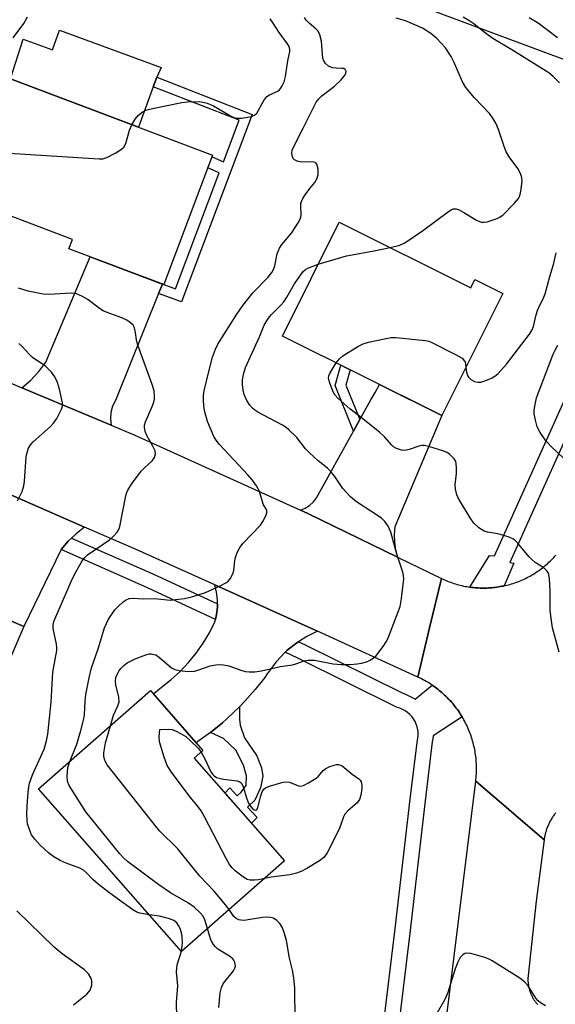
# Model space of a CAD drawing. Units: inches. Extents: x 1237767 to 1243767, y 533455 to 537455.
# Drawn here: x 1240501 to 1240638, y 535226 to 535478 of the extents above; entities that cross this region are included whole.
import ezdxf

# ---------------------------------------------------------------- set-up
doc = ezdxf.new("R2010")
doc.units = ezdxf.units.IN
doc.header["$MEASUREMENT"] = 0
for name, color, linetype in [('BLDG-Footprint', 5, 'Continuous'), ('CULTRL-Pad', 6, 'Continuous'), ('NTRL-Trees', 3, 'Continuous'), ('TRANS-Non Street Sidewalk', 7, 'Continuous'), ('TRANS-Road', 130, 'Continuous'), ('TRANS-Street Sidewalk', 7, 'Continuous'), ('Undefined', 1, 'Continuous')]:
    doc.layers.add(name, color=color, linetype=linetype)

msp = doc.modelspace()

# ---------------------------------------------------------------- linework, layer by layer
at = {"layer": 'BLDG-Footprint'}
for points, elevation in [([(1240550.54, 535443.41), (1240538.04, 535410.36), (1240513.81, 535419.53), (1240514.71, 535421.91), (1240487.28, 535432.29), (1240498.89, 535462.96)], 400.15), ([(1240582.91, 535426.32), (1240616.55, 535409.57), (1240617.6, 535411.68), (1240624.75, 535408.12), (1240609.19, 535376.87), (1240568.4, 535397.19)], 405.07), ([(1240452.99, 535338.41), (1240482.46, 535325.7), (1240484.57, 535330.6), (1240502.28, 535322.96), (1240487.97, 535289.77), (1240471.24, 535296.99), (1240469.56, 535293.09), (1240439.11, 535306.21)], 397.66), ([(1240568.92, 535262.99), (1240542.55, 535239.86), (1240506.06, 535281.47), (1240534.67, 535306.55), (1240548.08, 535291.25), (1240545.85, 535289.3)], 434.04)]:
    msp.add_lwpolyline(points, close=True, dxfattribs=dict(at, elevation=elevation))
at = {"layer": 'CULTRL-Pad'}
msp.add_lwpolyline([(1240511.35, 535475.43), (1240537.35, 535465.9), (1240536.27, 535463.39), (1240535.32, 535460.95), (1240531.59, 535450.58), (1240498.89, 535462.96), (1240502.1, 535473.09), (1240509.62, 535470.37)], close=True, dxfattribs=at)
at = {"layer": 'NTRL-Trees'}
msp.add_polyline3d([(1239323.1, 535716.48, 0), (1239628.48, 535706.08, 0), (1239777.45, 535702.04, 0), (1239858.66, 535699.84, 0), (1239920.93, 535698.16, 0), (1239926.88, 535698, 0), (1240028.35, 535695.25, 0), (1240270.83, 535673.6, 0), (1240685.06, 535527.83, 0), (1240689.39, 535493.19, 0), (1240673.51, 535461.43, 0), (1240646.09, 535465.76, 0), (1240386.29, 535562.46, 0), (1240197.22, 535608.65, 0), (1240016.81, 535621.64, 0), (1239924.43, 535628.86, 0), (1239861.73, 535634.01, 0), (1239735.54, 535602.36, 0), (1239658.49, 535561.64, 0), (1239586.61, 535503.22, 0), (1239566.4, 535412.07, 0), (1239547.31, 535326.03, 0)], dxfattribs=at)
at = {"layer": 'TRANS-Non Street Sidewalk'}
for points in [[(1240536.73, 535408.06), (1240537.71, 535410.49), (1240538.04, 535410.36), (1240541.02, 535409.3), (1240552.26, 535438.97), (1240549.34, 535440.23), (1240550.39, 535443.01), (1240553.31, 535441.76), (1240557.34, 535452.38), (1240535.32, 535460.95), (1240536.27, 535463.39), (1240560.7, 535453.88), (1240542.55, 535405.97)], [(1240588.21, 535375.83), (1240586.58, 535372.88), (1240581.86, 535384.53), (1240583.31, 535389.76), (1240585.7, 535388.57), (1240584.62, 535384.68)], [(1240549.98, 535295.84), (1240553.05, 535298.34), (1240554.16, 535299.34), (1240555.99, 535301.01), (1240557.38, 535302.42), (1240557.4, 535299.25), (1240557.56, 535297.73), (1240558.66, 535294.48), (1240561.82, 535289.87), (1240563.01, 535286.82), (1240563.35, 535284.71), (1240562.79, 535281.68), (1240561.36, 535278.52), (1240559.45, 535276.78), (1240561.92, 535274.11), (1240560.47, 535272.63), (1240553.7, 535280.34), (1240554.95, 535281.65), (1240556.82, 535279.62), (1240556.93, 535279.71), (1240557.86, 535280.58), (1240559.1, 535282.27), (1240559.22, 535284.75), (1240558.42, 535287.44), (1240556.47, 535291.31), (1240553.37, 535294.27)]]:
    msp.add_lwpolyline(points, close=True, dxfattribs=at)
at = {"layer": 'TRANS-Road'}
for points in [[(1240537.71, 535410.49), (1240536.73, 535408.06), (1240525.69, 535380.75), (1240524.97, 535379.26), (1240524.54, 535377.67), (1240524.41, 535376.03), (1240524.6, 535374.39), (1240501.75, 535383.97), (1240504.03, 535385.93), (1240506.09, 535388.13), (1240507.89, 535390.54), (1240519.24, 535417.47)], [(1240597.86, 535340.66), (1240574.89, 535351.79), (1240573.01, 535352.64), (1240574.23, 535353.18), (1240575.34, 535353.9), (1240576.32, 535354.79), (1240577.15, 535355.82), (1240586.58, 535372.88), (1240588.21, 535375.83), (1240591.03, 535380.93), (1240592.07, 535382.8), (1240593.19, 535384.84), (1240609.19, 535376.87), (1240597.14, 535348.38), (1240596.97, 535346.43), (1240597.03, 535344.48), (1240597.33, 535342.55)], [(1240517.79, 535348.35), (1240515.61, 535346.64), (1240514.44, 535345.51), (1240513.62, 535344.72), (1240511.85, 535342.59), (1240502.28, 535322.96), (1240485.55, 535330.18), (1240485.78, 535330.71), (1240486.82, 535333.03), (1240492.67, 535346.11), (1240493.16, 535348.29), (1240493.43, 535350.26), (1240493.46, 535350.5), (1240493.56, 535352.73), (1240493.48, 535354.39), (1240493.45, 535354.96), (1240493.15, 535357.17), (1240492.65, 535359.34)], [(1240577.33, 535321.75), (1240574.63, 535320.35), (1240572.53, 535319.03), (1240572.05, 535318.73), (1240569.63, 535316.9), (1240569.34, 535316.62), (1240569.11, 535316.38), (1240566.78, 535313.87), (1240564.53, 535310.86), (1240563.86, 535309.9), (1240561.4, 535306.8), (1240558.77, 535303.83), (1240557.38, 535302.42), (1240555.99, 535301.01), (1240554.16, 535299.34), (1240553.05, 535298.34), (1240549.98, 535295.84), (1240546.78, 535293.51), (1240546.35, 535293.23), (1240535.42, 535305.69), (1240537.46, 535307.44), (1240539.92, 535309.35), (1240542.23, 535311.43), (1240544.37, 535313.69), (1240546.34, 535316.09), (1240548.13, 535318.64), (1240549.71, 535321.32), (1240551.1, 535324.1), (1240551.24, 535324.71), (1240551.54, 535325.97), (1240551.76, 535327.87), (1240551.76, 535328.7), (1240551.76, 535329.79), (1240551.54, 535331.7), (1240551.09, 535333.56), (1240570.54, 535324.85)]]:
    msp.add_lwpolyline(points, close=True, dxfattribs=at)
for points in [[(1240497.54, 535385.74), (1240501.75, 535383.97), (1240524.6, 535374.39), (1240530.62, 535371.86), (1240573.01, 535352.64), (1240574.89, 535351.79), (1240597.86, 535340.66), (1240609.07, 535335.23), (1240606.04, 535322.62), (1240603.01, 535310.01), (1240577.33, 535321.75), (1240570.54, 535324.85), (1240551.09, 535333.56), (1240530.96, 535342.59), (1240517.79, 535348.35), (1240492.65, 535359.34)], [(1240638.3, 535275.33), (1240638.15, 535275.14), (1240638, 535274.95), (1240637.85, 535274.75), (1240637.71, 535274.55), (1240637.57, 535274.35), (1240637.44, 535274.15), (1240637.31, 535273.94), (1240637.18, 535273.74), (1240637.06, 535273.53), (1240636.94, 535273.32), (1240636.82, 535273.1), (1240636.71, 535272.89), (1240636.6, 535272.67), (1240636.5, 535272.45), (1240636.4, 535272.23), (1240636.3, 535272.01), (1240636.21, 535271.78), (1240636.12, 535271.56), (1240636.03, 535271.33), (1240635.95, 535271.1), (1240635.87, 535270.87), (1240635.8, 535270.64), (1240635.73, 535270.4), (1240635.67, 535270.17), (1240635.61, 535269.94), (1240635.55, 535269.7), (1240635.5, 535269.47), (1240635.44, 535269.23), (1240635.41, 535268.99), (1240635.36, 535268.74), (1240635.29, 535268.39), (1240617.84, 535283.4), (1240617.89, 535283.85), (1240617.93, 535284.3), (1240617.97, 535284.75), (1240618, 535285.2), (1240618.02, 535285.65), (1240618.03, 535286.1), (1240618.03, 535286.55), (1240618.03, 535287), (1240618.02, 535287.44), (1240618, 535287.9), (1240617.97, 535288.35), (1240617.94, 535288.79), (1240617.9, 535289.24), (1240617.85, 535289.69), (1240617.79, 535290.14), (1240617.72, 535290.58), (1240617.65, 535291.03), (1240617.57, 535291.47), (1240617.48, 535291.91), (1240617.38, 535292.35), (1240617.27, 535292.78), (1240617.16, 535293.22), (1240617.04, 535293.66), (1240616.92, 535294.09), (1240616.78, 535294.52), (1240616.64, 535294.95), (1240616.49, 535295.37), (1240616.33, 535295.79), (1240616.17, 535296.21), (1240615.99, 535296.63), (1240615.82, 535297.04), (1240615.63, 535297.45), (1240615.44, 535297.85), (1240615.24, 535298.26), (1240615.03, 535298.66), (1240614.81, 535299.05), (1240614.6, 535299.44), (1240614.36, 535299.83), (1240614.34, 535299.88), (1240614.13, 535300.21), (1240613.89, 535300.59), (1240613.64, 535300.97), (1240613.39, 535301.34), (1240613.13, 535301.71), (1240612.86, 535302.07), (1240612.58, 535302.43), (1240612.3, 535302.78), (1240612.02, 535303.13), (1240611.73, 535303.47), (1240611.43, 535303.81), (1240611.13, 535304.14), (1240610.82, 535304.47), (1240610.5, 535304.79), (1240610.18, 535305.11), (1240609.85, 535305.41), (1240609.52, 535305.72), (1240609.18, 535306.02), (1240608.84, 535306.31), (1240608.5, 535306.6), (1240608.14, 535306.88), (1240607.79, 535307.15), (1240607.43, 535307.42), (1240607.06, 535307.68), (1240606.72, 535307.92), (1240606.69, 535307.94), (1240606.31, 535308.19), (1240605.93, 535308.43), (1240605.55, 535308.67), (1240605.16, 535308.9), (1240604.77, 535309.12), (1240604.37, 535309.33), (1240603.98, 535309.54), (1240603.58, 535309.74), (1240603.01, 535310.01), (1240606.04, 535322.62), (1240609.07, 535335.23), (1240609.46, 535335.05), (1240609.85, 535334.87), (1240610.24, 535334.7), (1240610.64, 535334.54), (1240611.04, 535334.38), (1240611.43, 535334.23), (1240611.84, 535334.09), (1240612.24, 535333.95), (1240612.65, 535333.82), (1240613.06, 535333.7), (1240613.48, 535333.59), (1240613.89, 535333.48), (1240614.31, 535333.38), (1240614.72, 535333.29), (1240615.15, 535333.2), (1240615.57, 535333.13), (1240615.99, 535333.06), (1240616.34, 535333), (1240616.41, 535332.99), (1240616.84, 535332.94), (1240617.26, 535332.89), (1240617.69, 535332.85), (1240618.12, 535332.81), (1240618.55, 535332.79), (1240618.97, 535332.77), (1240619.4, 535332.76), (1240619.83, 535332.76), (1240620.26, 535332.76), (1240620.68, 535332.77), (1240621.11, 535332.79), (1240621.53, 535332.82), (1240621.96, 535332.85), (1240622.39, 535332.89), (1240622.82, 535332.94), (1240623.24, 535333), (1240623.67, 535333.06), (1240624.09, 535333.13), (1240624.51, 535333.21), (1240624.93, 535333.29), (1240625.14, 535333.34), (1240625.35, 535333.39), (1240625.76, 535333.49), (1240626.18, 535333.59), (1240626.59, 535333.71), (1240627, 535333.83), (1240627.41, 535333.96), (1240627.81, 535334.1), (1240628.22, 535334.24), (1240628.62, 535334.39), (1240629.02, 535334.55), (1240629.41, 535334.71), (1240629.8, 535334.88), (1240630.2, 535335.06), (1240630.58, 535335.25), (1240630.97, 535335.43), (1240631.34, 535335.63), (1240631.72, 535335.84), (1240632.09, 535336.05), (1240632.46, 535336.27), (1240632.83, 535336.49), (1240633.19, 535336.72), (1240633.54, 535336.96), (1240633.9, 535337.2), (1240634.25, 535337.45), (1240634.59, 535337.7), (1240634.93, 535337.96), (1240635.26, 535338.23), (1240635.6, 535338.5), (1240635.92, 535338.78), (1240636.24, 535339.06), (1240636.56, 535339.35), (1240636.87, 535339.65), (1240637.17, 535339.95), (1240637.48, 535340.25), (1240637.77, 535340.56), (1240638.06, 535340.88), (1240638.34, 535341.2)], [(1240609.13, 535213.18), (1240617.84, 535283.4), (1240635.29, 535268.39), (1240633.27, 535252.74), (1240631.24, 535233.71), (1240631.22, 535233.55), (1240631.21, 535233.38), (1240631.19, 535233.21), (1240631.19, 535233.04), (1240631.18, 535232.88), (1240631.18, 535232.71), (1240631.18, 535232.54), (1240631.19, 535232.38), (1240631.19, 535232.21), (1240631.2, 535232.04), (1240631.22, 535231.88), (1240631.23, 535231.71), (1240631.25, 535231.54), (1240631.28, 535231.38), (1240631.3, 535231.21), (1240631.33, 535231.04), (1240631.36, 535230.88), (1240631.39, 535230.72), (1240631.43, 535230.56), (1240631.46, 535230.39), (1240631.51, 535230.23), (1240631.55, 535230.07), (1240631.6, 535229.91), (1240631.65, 535229.75), (1240631.7, 535229.59), (1240631.76, 535229.43), (1240631.82, 535229.28), (1240631.88, 535229.12), (1240631.94, 535228.96), (1240632.01, 535228.81), (1240632.08, 535228.66), (1240632.15, 535228.51), (1240632.22, 535228.36), (1240632.3, 535228.21), (1240632.38, 535228.06), (1240632.46, 535227.92), (1240632.54, 535227.78), (1240632.63, 535227.63), (1240632.72, 535227.49), (1240632.82, 535227.35), (1240632.91, 535227.21), (1240633.01, 535227.08), (1240633.11, 535226.94), (1240633.21, 535226.81), (1240633.31, 535226.68), (1240633.42, 535226.55), (1240633.53, 535226.42), (1240633.64, 535226.3)]]:
    msp.add_lwpolyline(points, dxfattribs=at)
at = {"layer": 'TRANS-Street Sidewalk'}
for points in [[(1240646.97, 535384.81), (1240626.52, 535339.28), (1240627.6, 535339.11), (1240625.14, 535333.34), (1240624.93, 535333.29), (1240624.51, 535333.21), (1240624.09, 535333.13), (1240623.67, 535333.06), (1240623.24, 535333), (1240622.82, 535332.94), (1240622.39, 535332.89), (1240621.96, 535332.85), (1240621.53, 535332.82), (1240621.11, 535332.79), (1240620.68, 535332.77), (1240620.26, 535332.76), (1240619.83, 535332.76), (1240619.4, 535332.76), (1240618.97, 535332.77), (1240618.55, 535332.79), (1240618.12, 535332.81), (1240617.69, 535332.85), (1240617.26, 535332.89), (1240616.84, 535332.94), (1240616.41, 535332.99), (1240616.34, 535333), (1240621.31, 535341.12), (1240622.62, 535341.03), (1240643.14, 535386.68)], [(1240593.14, 535211.93), (1240597.16, 535244.96), (1240601.06, 535278.82), (1240602.92, 535293.96), (1240602.99, 535294.32), (1240603.07, 535295.06), (1240603.07, 535295.81), (1240603, 535296.55), (1240602.84, 535297.29), (1240602.61, 535298), (1240602.3, 535298.68), (1240601.92, 535299.32), (1240601.48, 535299.92), (1240600.97, 535300.47), (1240600.41, 535300.96), (1240599.8, 535301.39), (1240599.14, 535301.75), (1240598.45, 535302.04), (1240597.74, 535302.26), (1240572.33, 535314.88), (1240569.11, 535316.38), (1240569.34, 535316.62), (1240569.63, 535316.9), (1240572.05, 535318.73), (1240572.53, 535319.03), (1240574, 535318.35), (1240599.15, 535305.85), (1240599.71, 535305.68), (1240600.75, 535305.25), (1240601.73, 535304.72), (1240602.3, 535304.33), (1240606.72, 535307.92), (1240607.06, 535307.68), (1240607.43, 535307.42), (1240607.79, 535307.15), (1240608.14, 535306.88), (1240608.5, 535306.6), (1240608.84, 535306.31), (1240609.18, 535306.02), (1240609.52, 535305.72), (1240609.85, 535305.41), (1240610.18, 535305.11), (1240610.5, 535304.79), (1240610.82, 535304.47), (1240611.13, 535304.14), (1240611.43, 535303.81), (1240611.73, 535303.47), (1240612.02, 535303.13), (1240612.3, 535302.78), (1240612.58, 535302.43), (1240612.86, 535302.07), (1240613.13, 535301.71), (1240613.39, 535301.34), (1240613.64, 535300.97), (1240613.89, 535300.59), (1240614.13, 535300.21), (1240614.34, 535299.88), (1240606.91, 535294.97), (1240606.86, 535294.24), (1240606.72, 535293.41), (1240604.88, 535278.37), (1240600.98, 535244.51), (1240596.95, 535211.47)]]:
    msp.add_lwpolyline(points, dxfattribs=at)
msp.add_lwpolyline([(1240551.76, 535328.7), (1240551.76, 535327.87), (1240551.54, 535325.97), (1240551.24, 535324.71), (1240533.7, 535332.87), (1240511.85, 535342.59), (1240513.62, 535344.72), (1240514.44, 535345.51), (1240535.29, 535336.38)], close=True, dxfattribs=at)
at = {"layer": 'Undefined'}
for points, elevation in [([(1240499.51, 535473.47), (1240502.25, 535477.12), (1240503.23, 535478.82)], 398), ([(1240513.99, 535288.42), (1240515.78, 535292.83), (1240516.83, 535296.36), (1240517.52, 535299.03), (1240517.77, 535300.39), (1240517.96, 535303.83), (1240518.14, 535305.54), (1240518.94, 535309.78), (1240519.6, 535312.36), (1240521.28, 535317.25), (1240522.91, 535322.61), (1240523.95, 535324.83), (1240525.56, 535327.21), (1240526.36, 535328.07), (1240527.71, 535329.26), (1240528.41, 535329.77), (1240529.18, 535330.09), (1240530.28, 535330.17), (1240532.79, 535329.98), (1240535.8, 535330.11), (1240539.65, 535329.69), (1240541.06, 535329.8), (1240543.32, 535330.13), (1240545.26, 535330.54), (1240548.75, 535331.63), (1240552.51, 535333.36), (1240554.06, 535334.19), (1240554.52, 535334.53), (1240555.02, 535335.13), (1240555.77, 535336.54), (1240555.97, 535337.36), (1240556.21, 535339.71), (1240556.38, 535340.56), (1240556.86, 535341.87), (1240557.47, 535343.12), (1240558.34, 535344.24), (1240562.77, 535348.82), (1240563.41, 535349.77), (1240564.17, 535351.27), (1240564.41, 535352.02), (1240564.38, 535352.68), (1240563.5, 535354.25), (1240562.51, 535357.43), (1240562.2, 535358.17), (1240561.75, 535358.93), (1240560.71, 535360.37), (1240559.57, 535361.72), (1240552.28, 535369.44), (1240551.45, 535370.55), (1240550.88, 535371.54), (1240549.25, 535375.34), (1240548.58, 535377.85), (1240548.31, 535379.27), (1240548.18, 535380.9), (1240548.23, 535382.02), (1240548.39, 535383.17), (1240549.58, 535388.16), (1240550.52, 535391.76), (1240551.28, 535393.82), (1240551.9, 535395.12), (1240556.75, 535402.82), (1240558.24, 535405), (1240560.87, 535408.21), (1240564.66, 535412.15), (1240565.69, 535413.48), (1240566.09, 535414.19), (1240566.47, 535415.15), (1240567.07, 535418.24), (1240567.66, 535419.7), (1240568.25, 535420.57), (1240570.73, 535423.51), (1240572.43, 535426.11), (1240572.96, 535427.09), (1240573.12, 535427.61), (1240573.19, 535428.18), (1240573.11, 535430.53), (1240573.14, 535431.11), (1240573.28, 535431.64), (1240573.64, 535432.38), (1240574.24, 535433.33), (1240575.41, 535434.95), (1240576.67, 535436.49), (1240577.22, 535437.41), (1240577.53, 535438.43), (1240577.5, 535439.85), (1240577.2, 535441.15), (1240576.94, 535441.5), (1240576.75, 535441.61), (1240576, 535441.72), (1240573.31, 535441.67), (1240572.2, 535441.9), (1240571.49, 535442.23), (1240571.16, 535442.57), (1240570.88, 535443.25), (1240570.79, 535444.02), (1240570.92, 535444.76), (1240571.24, 535445.53), (1240573.74, 535450.35), (1240576.49, 535455.99), (1240577.06, 535456.97), (1240577.71, 535457.83), (1240578.47, 535458.62), (1240581.68, 535461.12), (1240583.39, 535462.71), (1240584.44, 535464), (1240584.63, 535464.43), (1240584.69, 535464.84), (1240584.44, 535465.36), (1240584.07, 535465.57), (1240583.56, 535465.65), (1240582.1, 535465.67), (1240581.24, 535465.8), (1240580.17, 535466.21), (1240579.38, 535466.89), (1240578.96, 535467.54), (1240578.73, 535468.21), (1240578.41, 535472.62), (1240578, 535474.19), (1240577.55, 535475.13), (1240576.98, 535475.74), (1240575.21, 535477.16), (1240574.44, 535477.94), (1240574, 535478.69)], 402), ([(1240639.28, 535461.91), (1240637.65, 535463.57), (1240636.52, 535464.48), (1240627.08, 535470.35), (1240622.24, 535473.25), (1240620.43, 535474.54), (1240617.36, 535477.05), (1240616.04, 535477.91), (1240614.58, 535478.73)], 406), ([(1240638.74, 535473.41), (1240633.77, 535477.18), (1240631.49, 535478.55)], 408), ([(1240529.86, 535451.24), (1240530.75, 535452.64), (1240531.47, 535453.55), (1240532.49, 535454.45), (1240533.45, 535454.98), (1240535.15, 535455.42), (1240542.68, 535456.91), (1240544.14, 535457.12), (1240547.12, 535457.15), (1240548.15, 535457.01), (1240549.16, 535456.74), (1240550.74, 535456.07), (1240555.15, 535453.5), (1240555.94, 535453.12), (1240556.49, 535452.95), (1240557.04, 535452.9), (1240557.89, 535452.95), (1240560.46, 535453.36), (1240561.22, 535453.64), (1240561.81, 535454.15), (1240563.61, 535457.41), (1240564.43, 535458.44), (1240565.08, 535458.87), (1240567.21, 535459.83), (1240567.61, 535460.12), (1240567.94, 535460.51), (1240568.35, 535461.21), (1240568.8, 535462.23), (1240569.22, 535463.57), (1240569.8, 535467.53), (1240570.26, 535469.95), (1240570.27, 535470.47), (1240570.08, 535471.2), (1240569.71, 535471.88), (1240567.52, 535474.78), (1240566.06, 535477.2), (1240565.25, 535478.29)], 400), ([(1240595.93, 535419.84), (1240598.38, 535420.45), (1240599.68, 535421.05), (1240604.2, 535424.12), (1240610.84, 535429.02), (1240611.56, 535429.48), (1240612.05, 535429.7), (1240612.79, 535429.74), (1240613.55, 535429.51), (1240614.81, 535428.83), (1240618.06, 535426.86), (1240618.82, 535426.48), (1240619.34, 535426.32), (1240619.95, 535426.28), (1240620.79, 535426.42), (1240623.3, 535427.29), (1240624.09, 535427.66), (1240624.8, 535428.15), (1240627.67, 535431.06), (1240628.76, 535432.39), (1240629.01, 535432.89), (1240629.25, 535433.71), (1240629.55, 535435.43), (1240629.68, 535436.88), (1240629.59, 535437.71), (1240629.29, 535438.78), (1240628.63, 535440.03), (1240626.39, 535443.05), (1240625.64, 535444.28), (1240625.01, 535445.93), (1240623.67, 535450.05), (1240622.98, 535451.62), (1240622.21, 535452.87), (1240621.34, 535454.06), (1240617.49, 535458.15), (1240615.27, 535460.71), (1240614.43, 535462.23), (1240612.22, 535467.35), (1240611.54, 535468.66), (1240610.09, 535470.9), (1240607.88, 535473.29), (1240606.32, 535474.54), (1240604.2, 535475.92), (1240602.86, 535476.55), (1240599.86, 535477.8), (1240597.49, 535478.46)], 404), ([(1240491.59, 535430.66), (1240492.1, 535433.09), (1240492.59, 535434.58), (1240493.09, 535435.56), (1240494.68, 535437.89), (1240495.25, 535438.86), (1240495.61, 535439.9), (1240496.25, 535442.88), (1240496.58, 535443.54), (1240496.93, 535443.81), (1240497.69, 535443.94), (1240498.56, 535443.93), (1240521.49, 535442.49), (1240522.49, 535442.52), (1240523.53, 535442.87), (1240525.82, 535444.08), (1240527.28, 535444.95), (1240527.87, 535445.49), (1240528.35, 535446.47), (1240529.26, 535449.82), (1240529.86, 535451.24)], 400), ([(1240577.55, 535415.57), (1240584.79, 535417.72), (1240591.87, 535418.95), (1240595.93, 535419.84)], 404), ([(1240615.31, 535389.16), (1240615.49, 535387.93), (1240615.75, 535387.14), (1240616.01, 535386.66), (1240616.57, 535386.1), (1240617.55, 535385.6), (1240618.34, 535385.38), (1240619.14, 535385.42), (1240620.45, 535385.84), (1240622, 535386.52), (1240622.68, 535386.93), (1240623.46, 535387.57), (1240625.67, 535389.97), (1240631.61, 535397.72), (1240632.18, 535398.66), (1240632.6, 535399.65), (1240633.29, 535402.61), (1240633.63, 535403.7), (1240634.09, 535404.78), (1240635.08, 535406.7), (1240635.6, 535408.02), (1240636.8, 535412.39), (1240637.75, 535415.49), (1240638.37, 535418.51)], 406), ([(1240524.39, 535297.54), (1240525.23, 535300.28), (1240526.33, 535302.64), (1240526.67, 535303.7), (1240526.6, 535304.83), (1240525.82, 535308.01), (1240525.69, 535308.88), (1240525.8, 535309.87), (1240526.18, 535310.85), (1240526.56, 535311.55), (1240527.04, 535312.2), (1240527.81, 535312.98), (1240528.68, 535313.65), (1240530.71, 535314.66), (1240533.45, 535315.71), (1240534.28, 535315.92), (1240534.81, 535315.94), (1240535.54, 535315.82), (1240536, 535315.65), (1240536.97, 535315), (1240540.05, 535312.33), (1240540.87, 535311.91), (1240541.98, 535311.66), (1240544.28, 535311.45), (1240545.93, 535311.54), (1240546.73, 535311.73), (1240549.94, 535312.84), (1240551.37, 535313.16), (1240552.22, 535313.23), (1240553.34, 535313.14), (1240554.72, 535312.87), (1240557.72, 535311.74), (1240558.83, 535311.42), (1240559.93, 535311.32), (1240561.32, 535311.35), (1240563.02, 535311.57), (1240567.89, 535312.68), (1240570.95, 535313.13), (1240571.79, 535313.36), (1240573.97, 535314.17), (1240575.01, 535314.35), (1240576.6, 535314.29), (1240581.39, 535313.43), (1240583.42, 535313.21), (1240585.74, 535313.21), (1240587.47, 535313.36), (1240588.58, 535313.55), (1240589.9, 535313.92), (1240590.65, 535314.25), (1240591.61, 535314.84), (1240592.26, 535315.38), (1240592.82, 535316), (1240594.16, 535317.85), (1240594.94, 535319.04), (1240595.33, 535319.81), (1240598.02, 535326.66), (1240598.48, 535328.05), (1240598.83, 535330.1), (1240599.43, 535335.13), (1240599.37, 535335.99), (1240599.16, 535336.81), (1240597.61, 535341.41), (1240596.1, 535347.03), (1240595.81, 535347.84), (1240595.41, 535348.62), (1240594.6, 535349.8), (1240593.75, 535350.6), (1240591.03, 535352.46), (1240587.34, 535354.78), (1240585.8, 535356.05), (1240583.84, 535358.25), (1240581.78, 535361.28), (1240580.69, 535362.67), (1240579.9, 535363.41), (1240577.51, 535365.27), (1240575.33, 535367.31), (1240574.32, 535368.39), (1240572.07, 535371.25), (1240570.06, 535373.26), (1240569.39, 535373.78), (1240568.38, 535374.4), (1240562.11, 535377.74), (1240561.37, 535378.21), (1240560.75, 535378.74), (1240560.02, 535379.55), (1240559.32, 535380.75), (1240558.63, 535382.28), (1240558.33, 535383.37), (1240558.17, 535384.83), (1240558.21, 535386), (1240558.56, 535387.74), (1240558.97, 535389.16), (1240559.77, 535391.02), (1240562.53, 535396.97), (1240563.74, 535399.95), (1240564.22, 535400.87), (1240564.83, 535401.77), (1240565.55, 535402.64), (1240567.98, 535405.11), (1240568.72, 535405.99), (1240569.51, 535407.17), (1240571.52, 535410.55), (1240572.84, 535412.51), (1240573.73, 535413.68), (1240574.28, 535414.19), (1240574.9, 535414.59), (1240577.55, 535415.57)], 404), ([(1240534.35, 535249.22), (1240531.97, 535249.64), (1240531.2, 535249.92), (1240530.16, 535250.49), (1240524.29, 535254.76), (1240521.27, 535257.07), (1240519.95, 535258.21), (1240518.32, 535259.97), (1240517.55, 535260.62), (1240516.57, 535261.13), (1240513.11, 535262.45), (1240511.56, 535263.12), (1240509.93, 535264.04), (1240508.56, 535265.08), (1240506.41, 535266.99), (1240505.1, 535268.54), (1240504.27, 535269.71), (1240503.77, 535270.77), (1240503.21, 535272.45), (1240503.08, 535273.3), (1240503.06, 535275.04), (1240503.11, 535277.07), (1240503.36, 535280.51), (1240503.52, 535281.91), (1240503.73, 535282.92), (1240504.5, 535285.01), (1240507.44, 535291.6), (1240508.08, 535293.69), (1240508.39, 535295.38), (1240509.3, 535303.62), (1240509.66, 535311.26), (1240510.69, 535316.81), (1240510.7, 535317.53), (1240510.59, 535318.4), (1240509.78, 535322.46), (1240509.75, 535323.26), (1240509.94, 535324.2), (1240514.67, 535335.03), (1240515.65, 535336.98), (1240517.19, 535339.7), (1240517.83, 535340.6), (1240518.51, 535341.28), (1240524.15, 535345.12), (1240525.22, 535346), (1240526.11, 535347.02), (1240526.53, 535347.7), (1240526.81, 535348.52), (1240528.24, 535355.94), (1240528.51, 535357.04), (1240528.83, 535357.83), (1240529.8, 535359.31), (1240532.3, 535362.64), (1240533.11, 535363.5), (1240535.09, 535365.27), (1240535.72, 535366.14), (1240535.94, 535367.09), (1240535.82, 535367.83), (1240535.24, 535369.07), (1240533.69, 535371.76), (1240533.31, 535372.82), (1240533.1, 535373.9), (1240533.13, 535374.43), (1240533.36, 535375.23), (1240535.12, 535379.18), (1240535.51, 535380.26), (1240535.66, 535381.06), (1240535.71, 535381.86), (1240535.59, 535383.2), (1240535.07, 535384.84), (1240531.33, 535395.12), (1240531.04, 535396.27), (1240530.86, 535398.14), (1240530.57, 535399.27), (1240530.19, 535400.01), (1240529.58, 535400.58), (1240528.6, 535401.22), (1240527.29, 535401.9), (1240523.61, 535403.18), (1240522.52, 535403.65), (1240521.58, 535404.28), (1240518.62, 535406.57), (1240517.06, 535407.43), (1240515.71, 535407.99), (1240515.16, 535408.1), (1240514.33, 535408.14), (1240508.63, 535407.85), (1240507.19, 535407.89), (1240503.39, 535408.64), (1240500.93, 535409.42)], 400), ([(1240582.18, 535390.33), (1240583, 535391.41), (1240583.88, 535392.17), (1240587.72, 535394.51), (1240589.03, 535395.21), (1240590.43, 535395.65), (1240594.49, 535396.48), (1240596.23, 535396.79), (1240597.39, 535396.84), (1240604.95, 535396.02), (1240605.81, 535395.86), (1240606.62, 535395.59), (1240612.85, 535392.39), (1240614.32, 535391.51), (1240614.7, 535391.15), (1240615.1, 535390.53), (1240615.24, 535390.09), (1240615.31, 535389.16)], 406), ([(1240500.65, 535355.05), (1240501.8, 535357.49), (1240502.26, 535358.88), (1240502.41, 535360.05), (1240502.84, 535366.28), (1240503.08, 535367.42), (1240503.48, 535368.51), (1240504.09, 535369.48), (1240504.66, 535370.14), (1240509.1, 535374.1), (1240509.89, 535374.9), (1240510.72, 535376.1), (1240511.93, 535378.49), (1240512.16, 535379.31), (1240512.14, 535380.15), (1240511.4, 535383.59), (1240510.92, 535385.29), (1240510.16, 535386.81), (1240509.33, 535387.97), (1240507.91, 535389.4), (1240507.23, 535389.94), (1240505.31, 535391.13), (1240504.49, 535391.73), (1240503.69, 535392.5), (1240501.88, 535394.5), (1240501.01, 535395.28)], 398), ([(1240640.22, 535366.05), (1240637.38, 535368.69), (1240635.73, 535370.4), (1240634.34, 535372.53), (1240633.56, 535374.03), (1240633.1, 535375.66), (1240632.81, 535377.33), (1240632.81, 535378.15), (1240632.94, 535379.25), (1240633.4, 535381.39), (1240637.61, 535392.57), (1240638.11, 535393.62), (1240638.84, 535394.87)], 408), ([(1240639.18, 535316.35), (1240637.47, 535322.6), (1240636.88, 535326.93), (1240636.85, 535332.12), (1240636.72, 535335.12), (1240636.53, 535336.27), (1240636.33, 535336.76), (1240636.05, 535337.18), (1240635.27, 535337.91), (1240633.07, 535339.33), (1240632.3, 535339.94), (1240631.5, 535340.79), (1240628.89, 535343.94), (1240628.1, 535344.74), (1240627.45, 535345.25), (1240626.41, 535345.74), (1240624.15, 535346.46), (1240623.01, 535346.72), (1240620.8, 535347.07), (1240620.01, 535347.3), (1240619.28, 535347.7), (1240618.59, 535348.2), (1240617.36, 535349.38), (1240616.4, 535350.76), (1240613.93, 535354.79), (1240613.35, 535355.82), (1240613.01, 535356.62), (1240612.67, 535358.04), (1240612.56, 535359.2), (1240612.91, 535362.08), (1240612.94, 535363.5), (1240612.86, 535364.61), (1240612.72, 535365.12), (1240612.32, 535365.79), (1240611.2, 535366.95), (1240610.51, 535367.39), (1240609.44, 535367.82), (1240606.08, 535368.86), (1240604.69, 535369.2), (1240604.13, 535369.23), (1240603.32, 535369.08), (1240600.8, 535368.2), (1240599.68, 535367.93), (1240598.86, 535367.98), (1240597.54, 535368.47), (1240596.82, 535368.9), (1240596.41, 535369.27), (1240594.53, 535371.41), (1240593.24, 535372.65), (1240588.19, 535376.67), (1240585.62, 535378.61), (1240582.58, 535381.32), (1240581.83, 535382.18), (1240581.41, 535382.94), (1240580.44, 535385.42), (1240580.21, 535386.51), (1240580.26, 535387.03), (1240580.58, 535387.79), (1240582.18, 535390.33)], 406), ([(1240554.78, 535250.59), (1240553.52, 535252.22), (1240550.84, 535255.38), (1240547.27, 535259.07), (1240541.58, 535266.15), (1240537.05, 535270.64), (1240536.16, 535271.62), (1240523.59, 535287.59), (1240523.18, 535288.33), (1240522.91, 535289.05), (1240522.74, 535289.81), (1240522.72, 535290.63), (1240523.18, 535293.23), (1240524.39, 535297.54)], 404), ([(1240563.79, 535258.49), (1240562.32, 535258.15), (1240561.24, 535258.05), (1240560.18, 535258.07), (1240559.41, 535258.27), (1240558.18, 535259.01), (1240556.32, 535260.45), (1240555.52, 535261.24), (1240554.85, 535262.1), (1240553.97, 535263.62), (1240548.5, 535274.25), (1240547.62, 535275.81), (1240546.7, 535277.06), (1240544.8, 535279.29), (1240540.03, 535285.65), (1240538.95, 535287.39), (1240538.14, 535289.55), (1240536.98, 535293.41), (1240536.91, 535294.76), (1240537.05, 535296.59), (1240539.23, 535296.67), (1240540.18, 535296.57), (1240541.22, 535296.17), (1240542.48, 535295.53), (1240543.69, 535294.78), (1240545.01, 535293.65), (1240546.88, 535291.82), (1240547.61, 535290.83)], 406), ([(1240547.61, 535290.83), (1240548.62, 535288.94), (1240550.12, 535285.81), (1240550.58, 535285.11), (1240550.94, 535284.76), (1240551.57, 535284.37), (1240552.26, 535284.12), (1240553.35, 535283.9), (1240556.79, 535283.47), (1240557.53, 535283.22), (1240557.9, 535282.91), (1240558.37, 535281.96), (1240559.31, 535278.88), (1240559.75, 535277.79), (1240560.18, 535277.09), (1240560.66, 535276.51), (1240561.21, 535276.09), (1240561.56, 535275.97), (1240561.84, 535276.08), (1240562.11, 535276.62), (1240562.88, 535279.61), (1240563.23, 535280.67), (1240563.63, 535281.33), (1240564.06, 535281.65), (1240565.12, 535282.1), (1240567.42, 535282.83), (1240568.57, 535283.14), (1240569.42, 535283.26), (1240570.19, 535283.14), (1240572.47, 535282.22), (1240572.99, 535282.15), (1240573.77, 535282.32), (1240575.04, 535282.93), (1240577.02, 535284.13), (1240577.64, 535284.69), (1240578.85, 535286.1), (1240579.47, 535286.62), (1240580.53, 535287.14), (1240581.65, 535287.52), (1240582.21, 535287.62), (1240582.72, 535287.61), (1240583.64, 535287.28), (1240586.24, 535285.15), (1240587.91, 535283.99), (1240588.29, 535283.61), (1240588.56, 535283.18), (1240588.7, 535282.4), (1240588.67, 535281.54), (1240588.45, 535279.78), (1240588.14, 535278.68), (1240587.5, 535277.81), (1240585.12, 535275.83), (1240584.36, 535274.98), (1240584.01, 535274.23), (1240583.28, 535272.05), (1240582.79, 535270.96), (1240579.83, 535265.06), (1240579.02, 535263.85), (1240577.91, 535262.98), (1240574.66, 535261.04), (1240573.36, 535260.38), (1240571.99, 535259.84), (1240570.28, 535259.41), (1240565.5, 535258.88), (1240563.79, 535258.49)], 406), ([(1240549.23, 535245.72), (1240548.57, 535247.92), (1240548.1, 535248.88), (1240547.36, 535249.75), (1240545.85, 535251.14), (1240544.41, 535252.17), (1240539.74, 535254.86), (1240536.82, 535256.88), (1240528.78, 535262.88), (1240527.73, 535263.78), (1240526.79, 535264.84), (1240518.16, 535275.59), (1240513.89, 535282.26), (1240513.43, 535283.3), (1240513.31, 535284.65), (1240513.5, 535286.87), (1240513.99, 535288.42)], 402), ([(1240515, 535226.17), (1240518.34, 535228.91), (1240518.92, 535229.51), (1240519.21, 535229.97), (1240519.63, 535231.27), (1240519.68, 535232.34), (1240519.41, 535233.14), (1240518.8, 535234.14), (1240518.42, 535234.59), (1240517.78, 535235.15), (1240512.08, 535239.26), (1240510.01, 535240.95), (1240500.47, 535250.25)], 398), ([(1240571.62, 535222.26), (1240571.56, 535230.46), (1240571.28, 535233.07), (1240570.93, 535235.06), (1240570.2, 535238.13), (1240569.41, 535242.65), (1240568.72, 535244.95), (1240568.3, 535246.07), (1240567.71, 535247.02), (1240566.95, 535247.78), (1240566.08, 535248.36), (1240565.31, 535248.56), (1240564.21, 535248.62), (1240563.34, 535248.55), (1240558.64, 535247.79), (1240557.78, 535247.81), (1240557.27, 535247.95), (1240556.55, 535248.3), (1240555.93, 535248.79), (1240554.78, 535250.59)], 404), ([(1240542.61, 535239.92), (1240542.87, 535242.05), (1240542.76, 535243.79), (1240542.58, 535244.65), (1240542.22, 535245.74), (1240541.86, 535246.5), (1240541.4, 535247.17), (1240540.64, 535247.79), (1240539.29, 535248.29), (1240536.99, 535248.84), (1240534.35, 535249.22)], 400), ([(1240552.1, 535225.54), (1240552.47, 535229.3), (1240552.79, 535230.67), (1240553.12, 535231.42), (1240553.42, 535231.87), (1240555.86, 535234.87), (1240556.24, 535235.57), (1240556.36, 535236.08), (1240556.33, 535236.61), (1240556.2, 535237.14), (1240555.96, 535237.63), (1240555.7, 535237.95), (1240554.82, 535238.63), (1240551.91, 535240.46), (1240551.32, 535241.01), (1240550.81, 535241.63), (1240550.37, 535242.29), (1240550.01, 535243.07), (1240549.23, 535245.72)], 402), ([(1240537.98, 535212.17), (1240537.11, 535215.67), (1240537.09, 535216.44), (1240537.25, 535216.83), (1240537.53, 535217.09), (1240538.27, 535217.37), (1240540.96, 535217.78), (1240541.76, 535218), (1240542.31, 535218.4), (1240542.43, 535218.77), (1240542.36, 535219.44), (1240541.9, 535220.92), (1240541.66, 535222.09), (1240541.29, 535225.36), (1240541.28, 535226.81), (1240541.65, 535231.04), (1240541.32, 535234.68), (1240541.52, 535236.42), (1240542.61, 535239.92)], 400), ([(1240635.64, 535225.91), (1240634.39, 535226.68), (1240633.76, 535227.25), (1240633.23, 535227.89), (1240631.24, 535231.02), (1240630.34, 535232.11), (1240629.14, 535232.98), (1240622.06, 535237.49), (1240621.27, 535237.9), (1240620.19, 535238.29), (1240616.59, 535239.3), (1240615.52, 535239.42), (1240615.02, 535239.31), (1240614.58, 535239.06), (1240613.86, 535238.33), (1240613.22, 535237.07), (1240612.61, 535235.38), (1240610.69, 535229.39), (1240609.92, 535227.53), (1240606.04, 535220.71)], 404)]:
    msp.add_lwpolyline(points, dxfattribs=dict(at, elevation=elevation))

doc.saveas('drawing.dxf')
